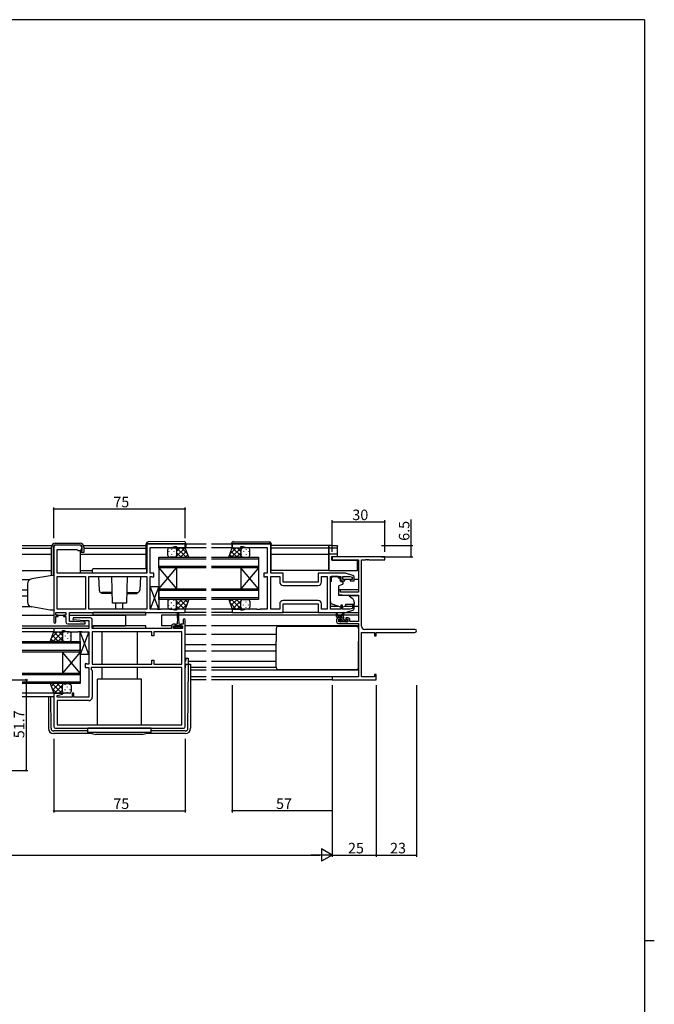
# Model space of a CAD drawing. Extents: x 0 to 1587, y 0 to 1128.
# Drawn here: x 1189 to 1551, y 561 to 1123 of the extents above; entities that cross this region are included whole.
import ezdxf

# ---------------------------------------------------------------- set-up
doc = ezdxf.new("R2010")
doc.units = 0
for name, color, linetype in [('YKK_11', 7, 'CONTINUOUS'), ('YKK_12', 2, 'CONTINUOUS'), ('YKK_13', 4, 'CONTINUOUS'), ('YKK_D', 6, 'CONTINUOUS'), ('YKK_ZWAK', 7, 'CONTINUOUS')]:
    doc.layers.add(name, color=color, linetype=linetype)
doc.styles.get("Standard").update_dxf_attribs({"font": 'ROMANS.SHX', "bigfont": 'EXTFONT.SHX'})

# ---------------------------------------------------------------- blocks, each defined once
blk = doc.blocks.new('A201')
at = {"layer": 'YKK_ZWAK', "color": 254, "linetype": 'Continuous'}
for p, q in [((571, 410), (21, 410)), ((571, 410), (571, 35)), ((571, 222.5), (573, 222.5))]:
    blk.add_line(p, q, dxfattribs=at)

msp = doc.modelspace()

# ---------------------------------------------------------------- linework, layer by layer
at = {"layer": 'YKK_11', "color": 0, "linetype": 'ByBlock', "lineweight": -2}
for p, q in [((1208.87, 822.16), (1208.87, 779.36)), ((1223.87, 823.16), (1209.87, 823.16)), ((1210.8, 807.16), (1210.8, 820.66)), ((1210.8, 820.66), (1222.17, 820.66)), ((1222.17, 820.66), (1222.37, 820.46)), ((1222.37, 820.46), (1222.67, 820.16)), ((1222.67, 820.16), (1223.87, 820.16)), ((1224.87, 821.16), (1224.87, 822.16)), ((1283.87, 823.76), (1261.87, 823.76)), ((1261.87, 823.76), (1261.87, 807.16)), ((1263.87, 807.16), (1263.87, 821.83)), ((1263.87, 821.83), (1276.14, 821.83)), ((1276.14, 821.83), (1277.87, 822.46)), ((1277.87, 822.46), (1278.87, 822.46)), ((1278.87, 822.46), (1278.87, 821.76)), ((1278.87, 821.76), (1283.87, 821.76)), ((1283.87, 821.76), (1283.87, 823.76)), ((1261.87, 807.16), (1210.8, 807.16)), ((1210.8, 786.69), (1210.8, 805.23)), ((1210.8, 805.23), (1226.94, 805.23)), ((1226.94, 805.23), (1226.94, 786.69)), ((1226.94, 805.23), (1226.94, 786.69)), ((1228.87, 805.23), (1261.87, 805.23)), ((1228.87, 786.69), (1228.87, 805.23)), ((1228.87, 805.23), (1261.87, 805.23)), ((1261.87, 805.23), (1261.87, 786.69)), ((1265.87, 807.16), (1263.87, 807.16)), ((1263.87, 786.69), (1263.87, 805.23)), ((1263.87, 805.23), (1264.74, 805.23)), ((1264.74, 805.23), (1264.9, 805.15)), ((1264.9, 805.15), (1265.07, 805.06)), ((1265.07, 805.06), (1265.87, 805.06)), ((1265.87, 805.06), (1265.87, 807.16)), ((1226.94, 786.69), (1210.8, 786.69)), ((1261.87, 786.69), (1228.87, 786.69)), ((1267.91, 786.69), (1263.87, 786.69)), ((1268.09, 786.57), (1267.91, 786.69)), ((1268.64, 786.57), (1268.09, 786.57)), ((1268.83, 786.69), (1268.64, 786.57)), ((1268.91, 786.69), (1268.83, 786.69)), ((1269.09, 786.57), (1268.91, 786.69)), ((1269.64, 786.57), (1269.09, 786.57)), ((1269.83, 786.69), (1269.64, 786.57)), ((1276.14, 786.69), (1269.83, 786.69)), ((1277.87, 786.06), (1276.14, 786.69)), ((1278.87, 786.06), (1277.87, 786.06)), ((1283.87, 786.76), (1278.87, 786.76)), ((1278.87, 786.76), (1278.87, 786.06)), ((1283.87, 784.76), (1283.87, 786.76)), ((1210.07, 783.26), (1210.07, 784.76)), ((1210.07, 784.76), (1215.87, 784.76)), ((1211.47, 783.26), (1210.07, 783.26)), ((1210.07, 779.36), (1210.07, 782.46)), ((1210.07, 782.46), (1211.47, 782.46)), ((1211.47, 782.46), (1211.47, 783.26)), ((1215.87, 783.26), (1214.47, 783.26)), ((1214.47, 783.26), (1214.47, 782.46)), ((1214.47, 782.46), (1215.87, 782.46)), ((1215.87, 784.76), (1215.87, 783.26)), ((1215.87, 782.46), (1215.87, 779.26)), ((1217.8, 784.76), (1283.87, 784.76)), ((1217.8, 779.76), (1217.8, 784.76)), ((1219.89, 781.76), (1219.85, 780.81)), ((1219.85, 780.81), (1226.06, 780.26)), ((1229.87, 781.76), (1219.89, 781.76)), ((1230.87, 775.76), (1230.87, 780.76)), ((1282.67, 780.66), (1282.67, 778.06)), ((1283.87, 719.76), (1283.87, 780.66)), ((1228.94, 775.76), (1208.87, 775.76)), ((1208.87, 775.76), (1208.87, 773.76)), ((1216.87, 778.26), (1226.85, 778.26)), ((1220.68, 779.76), (1217.8, 779.76)), ((1226.89, 779.22), (1220.68, 779.76)), ((1226.06, 780.26), (1228.94, 780.26)), ((1226.85, 778.26), (1226.89, 779.22)), ((1228.94, 780.26), (1228.94, 775.76)), ((1275.97, 775.76), (1230.87, 775.76)), ((1275.97, 777.06), (1275.97, 775.76)), ((1278.27, 778.06), (1276.97, 778.06)), ((1277.17, 775.76), (1277.17, 777.26)), ((1277.17, 777.26), (1278.27, 777.26)), ((1282.37, 775.76), (1277.17, 775.76)), ((1278.27, 777.26), (1278.27, 778.06)), ((1282.67, 778.06), (1281.27, 778.06)), ((1281.27, 778.06), (1281.27, 777.26)), ((1281.27, 777.26), (1282.37, 777.26)), ((1282.37, 777.26), (1282.37, 775.76)), ((1208.87, 773.76), (1213.87, 773.76)), ((1213.87, 773.76), (1213.87, 774.46)), ((1213.87, 774.46), (1214.87, 774.46)), ((1214.87, 774.46), (1216.6, 773.83)), ((1216.6, 773.83), (1222.91, 773.83)), ((1222.91, 773.83), (1223.09, 773.95)), ((1223.09, 773.95), (1223.64, 773.95)), ((1223.64, 773.95), (1223.83, 773.83)), ((1223.83, 773.83), (1223.91, 773.83)), ((1223.91, 773.83), (1224.09, 773.95)), ((1224.09, 773.95), (1224.64, 773.95)), ((1224.64, 773.95), (1224.83, 773.83)), ((1224.83, 773.83), (1228.87, 773.83)), ((1228.87, 773.83), (1228.87, 755.29)), ((1264.87, 773.83), (1230.87, 773.83)), ((1230.87, 773.83), (1230.87, 755.29)), ((1264.87, 773.83), (1230.87, 773.83)), ((1264.87, 771.56), (1264.87, 773.83)), ((1265.87, 771.56), (1264.87, 771.56)), ((1281.94, 773.83), (1265.87, 773.83)), ((1265.87, 773.83), (1265.87, 771.56)), ((1281.94, 755.29), (1281.94, 773.83)), ((1227.67, 755.46), (1226.87, 755.46)), ((1226.87, 755.46), (1226.87, 753.36)), ((1226.87, 753.36), (1228.87, 753.36)), ((1227.83, 755.38), (1227.67, 755.46)), ((1228, 755.29), (1227.83, 755.38)), ((1228.87, 755.29), (1228, 755.29)), ((1228.87, 753.36), (1228.87, 736.49)), ((1281.94, 753.36), (1230.27, 753.36)), ((1230.27, 753.36), (1230.27, 752.36)), ((1230.27, 752.36), (1230.87, 751.76)), ((1230.87, 755.29), (1264.87, 755.29)), ((1264.87, 755.29), (1264.87, 757.56)), ((1264.87, 757.56), (1265.87, 757.56)), ((1265.87, 757.56), (1265.87, 755.29)), ((1265.87, 755.29), (1281.94, 755.29)), ((1281.94, 720.69), (1281.94, 753.36)), ((1230.87, 751.76), (1230.87, 736.56)), ((1213.83, 738.76), (1208.87, 738.76)), ((1208.87, 738.76), (1208.87, 719.76)), ((1210.8, 737.41), (1213.9, 738.24)), ((1210.8, 736.49), (1210.8, 737.41)), ((1219.37, 736.49), (1210.8, 736.49)), ((1213.9, 738.24), (1213.83, 738.76)), ((1220.37, 738.76), (1219.37, 738.76)), ((1219.37, 738.76), (1219.37, 736.49)), ((1220.37, 736.49), (1220.37, 738.76)), ((1228.87, 736.49), (1220.37, 736.49)), ((1228.87, 734.56), (1210.8, 734.56)), ((1210.8, 734.56), (1210.8, 720.69)), ((1209.87, 718.76), (1282.87, 718.76)), ((1210.8, 720.69), (1281.94, 720.69)), ((1210.8, 720.69), (1281.94, 720.69))]:
    msp.add_line(p, q, dxfattribs=at)
at = {"layer": 'YKK_11', "color": 0, "linetype": 'ByBlock', "lineweight": -2, "ltscale": 0.5}
for p, q in [((1332.62, 823.76), (1310.62, 823.76)), ((1310.62, 823.76), (1310.62, 821.76)), ((1310.62, 821.76), (1315.62, 821.76)), ((1315.62, 821.76), (1315.62, 822.46)), ((1315.62, 822.46), (1316.62, 822.46)), ((1316.62, 822.46), (1318.35, 821.83)), ((1318.35, 821.83), (1330.62, 821.83)), ((1330.62, 821.83), (1330.62, 807.16)), ((1332.62, 807.16), (1332.62, 823.76)), ((1397.62, 816.46), (1367.62, 816.46)), ((1367.62, 816.46), (1367.62, 814.83)), ((1367.62, 814.83), (1382.62, 814.83)), ((1382.62, 814.83), (1382.62, 796.36)), ((1384.25, 777.09), (1384.25, 814.83)), ((1384.25, 814.83), (1386.66, 814.83)), ((1386.66, 814.83), (1386.84, 814.95)), ((1386.84, 814.95), (1387.39, 814.95)), ((1387.39, 814.95), (1387.58, 814.83)), ((1387.58, 814.83), (1387.66, 814.83)), ((1387.66, 814.83), (1387.84, 814.95)), ((1387.84, 814.95), (1388.39, 814.95)), ((1388.39, 814.95), (1388.58, 814.83)), ((1388.58, 814.83), (1397.62, 814.83)), ((1397.62, 814.83), (1397.62, 816.46)), ((1330.62, 807.16), (1328.62, 807.16)), ((1328.62, 807.16), (1328.62, 805.06)), ((1328.62, 805.06), (1329.42, 805.06)), ((1329.42, 805.06), (1329.58, 805.15)), ((1329.58, 805.15), (1329.75, 805.23)), ((1329.75, 805.23), (1330.62, 805.23)), ((1330.62, 805.23), (1330.62, 786.69)), ((1339.62, 807.16), (1332.62, 807.16)), ((1332.62, 786.69), (1332.62, 805.23)), ((1332.62, 805.23), (1337.69, 805.23)), ((1337.69, 805.23), (1337.69, 802.23)), ((1339.62, 802.16), (1339.62, 807.16)), ((1375.12, 807.16), (1359.62, 807.16)), ((1359.62, 807.16), (1359.62, 802.16)), ((1361.55, 802.23), (1361.55, 805.23)), ((1361.55, 805.23), (1364.69, 805.23)), ((1364.69, 805.23), (1364.69, 786.69)), ((1366.62, 786.69), (1366.62, 805.23)), ((1366.62, 805.23), (1372.52, 805.23)), ((1372.52, 805.23), (1372.52, 802.86)), ((1372.52, 802.86), (1374.82, 802.86)), ((1373.72, 803.66), (1373.72, 805.23)), ((1373.72, 805.23), (1377.72, 805.23)), ((1374.82, 803.66), (1373.72, 803.66)), ((1374.82, 802.86), (1374.82, 803.66)), ((1379.41, 805.88), (1375.12, 807.16)), ((1377.72, 805.23), (1378.92, 804.87)), ((1378.92, 803.66), (1377.82, 803.66)), ((1377.82, 803.66), (1377.82, 802.86)), ((1377.82, 802.86), (1380.12, 802.86)), ((1378.92, 804.87), (1378.92, 803.66)), ((1380.12, 802.86), (1380.12, 804.92)), ((1359.62, 802.16), (1339.62, 802.16)), ((1339.69, 800.23), (1359.55, 800.23)), ((1339.69, 800.23), (1359.55, 800.23)), ((1372.32, 797.66), (1371.12, 797.66)), ((1371.12, 797.66), (1371.12, 795.06)), ((1372.32, 796.36), (1372.32, 797.66)), ((1359.55, 791.69), (1339.69, 791.69)), ((1371.12, 795.06), (1375.62, 794.66)), ((1382.62, 796.36), (1372.32, 796.36)), ((1375.62, 794.66), (1382.62, 794.66)), ((1382.62, 794.66), (1382.62, 779.66)), ((1315.62, 786.76), (1310.62, 786.76)), ((1310.62, 786.76), (1310.62, 784.76)), ((1315.62, 786.06), (1315.62, 786.76)), ((1316.62, 786.06), (1315.62, 786.06)), ((1318.35, 786.69), (1316.62, 786.06)), ((1324.66, 786.69), (1318.35, 786.69)), ((1324.84, 786.57), (1324.66, 786.69)), ((1325.39, 786.57), (1324.84, 786.57)), ((1325.58, 786.69), (1325.39, 786.57)), ((1325.66, 786.69), (1325.58, 786.69)), ((1325.84, 786.57), (1325.66, 786.69)), ((1326.39, 786.57), (1325.84, 786.57)), ((1326.58, 786.69), (1326.39, 786.57)), ((1330.62, 786.69), (1326.58, 786.69)), ((1337.69, 786.69), (1332.62, 786.69)), ((1337.69, 789.69), (1337.69, 786.69)), ((1339.62, 784.76), (1339.62, 789.76)), ((1339.62, 789.76), (1359.62, 789.76)), ((1359.62, 789.76), (1359.62, 784.76)), ((1361.55, 786.69), (1361.55, 789.69)), ((1364.69, 786.69), (1361.55, 786.69)), ((1372.52, 786.69), (1366.62, 786.69)), ((1373.52, 789.06), (1372.52, 789.06)), ((1372.52, 789.06), (1372.52, 786.69)), ((1373.52, 786.69), (1373.52, 789.06)), ((1377.72, 786.69), (1373.52, 786.69)), ((1375.12, 784.76), (1379.41, 786.05)), ((1379.12, 787.11), (1377.72, 786.69)), ((1380.12, 789.06), (1379.12, 789.06)), ((1379.12, 789.06), (1379.12, 787.11)), ((1380.12, 787.01), (1380.12, 789.06)), ((1310.62, 784.76), (1339.62, 784.76)), ((1359.62, 784.76), (1375.12, 784.76)), ((1370.12, 780.76), (1370.12, 779.46)), ((1372.42, 781.76), (1371.12, 781.76)), ((1371.32, 779.46), (1371.32, 780.96)), ((1371.32, 780.96), (1372.42, 780.96)), ((1372.42, 780.96), (1372.42, 781.76)), ((1376.72, 781.76), (1375.42, 781.76)), ((1375.42, 781.76), (1375.42, 780.96)), ((1375.42, 780.96), (1376.52, 780.96)), ((1376.52, 780.96), (1376.52, 779.46)), ((1377.72, 779.66), (1377.72, 780.76)), ((1371.12, 778.46), (1382.62, 778.46)), ((1376.52, 779.46), (1371.32, 779.46)), ((1382.62, 779.66), (1377.72, 779.66)), ((1382.62, 778.46), (1382.62, 748.09)), ((1414.8, 775.09), (1386.25, 775.09)), ((1384.25, 748.09), (1384.25, 773.46)), ((1384.25, 773.46), (1391.72, 773.46)), ((1391.72, 773.46), (1391.72, 771.46)), ((1391.72, 771.46), (1392.62, 771.46)), ((1392.62, 771.46), (1392.62, 773.46)), ((1392.62, 773.46), (1414.8, 773.46)), ((1382.62, 748.09), (1367.62, 748.09)), ((1367.62, 748.09), (1367.62, 746.46)), ((1391.72, 748.09), (1384.25, 748.09)), ((1392.62, 749.46), (1391.72, 749.46)), ((1391.72, 749.46), (1391.72, 748.09)), ((1392.62, 746.46), (1392.62, 749.46)), ((1367.62, 746.46), (1392.62, 746.46))]:
    msp.add_line(p, q, dxfattribs=at)
at = {"layer": 'YKK_11', "color": 0, "linetype": 'ByBlock', "lineweight": -2}
for centre, radius, start, end in [((1209.87, 822.16), 1, 90, 180), ((1223.87, 822.16), 1, 0, 90), ((1223.87, 821.16), 1, 270, 360), ((1229.87, 780.76), 1, 0, 90), ((1283.27, 780.66), 0.6, 360, 180), ((1209.47, 779.36), 0.6, 180, 0), ((1216.87, 779.26), 1, 180, 270), ((1276.97, 777.06), 1, 90, 180), ((1228.87, 736.56), 2, 270, 360), ((1209.87, 719.76), 1, 180, 270), ((1282.87, 719.76), 1, 270, 360)]:
    msp.add_arc(centre, radius, start, end, dxfattribs=at)
at = {"layer": 'YKK_11', "color": 0, "linetype": 'ByBlock', "lineweight": -2, "ltscale": 0.5}
for centre, radius, start, end in [((1379.12, 804.92), 1, 360, 73.3007), ((1339.69, 802.23), 2, 180, 270), ((1359.55, 802.23), 2, 270, 360), ((1339.69, 789.69), 2, 90, 180), ((1359.55, 789.69), 2, 0, 90), ((1379.12, 787.01), 1, 286.6993, 0), ((1371.12, 780.76), 1, 90, 180), ((1376.72, 780.76), 1, 0, 90), ((1371.12, 779.46), 1, 180, 270), ((1386.25, 777.09), 2, 180, 270), ((1414.8, 774.28), 0.815, 270, 90)]:
    msp.add_arc(centre, radius, start, end, dxfattribs=at)
at = {"layer": 'YKK_12'}
for p, q in [((1190.99, 822.96), (1207.79, 822.96)), ((1190.99, 821.56), (1207.59, 821.56)), ((1225.9, 822.96), (1261.67, 822.96)), ((1226.09, 821.56), (1261.67, 821.56)), ((1295.74, 821.76), (1283.37, 821.76)), ((1295.74, 823.76), (1284.17, 823.76)), ((1310.32, 823.76), (1298.74, 823.76)), ((1311.12, 821.76), (1298.74, 821.76)), ((1365.62, 822.96), (1332.82, 822.96)), ((1365.62, 821.56), (1332.82, 821.56)), ((1365.62, 822.96), (1365.62, 808.66)), ((1190.99, 818.06), (1207.59, 818.06)), ((1223.89, 818.06), (1261.67, 818.06)), ((1268.87, 816.26), (1295.74, 816.26)), ((1268.87, 810.26), (1268.87, 816.26)), ((1295.74, 815.26), (1268.87, 815.26)), ((1298.74, 816.26), (1325.62, 816.26)), ((1325.62, 815.26), (1298.74, 815.26)), ((1325.62, 816.26), (1325.62, 810.26)), ((1332.82, 818.06), (1365.62, 818.06)), ((1190.99, 808.66), (1207.59, 808.66)), ((1223.89, 808.66), (1230.87, 808.66)), ((1268.87, 811.26), (1295.74, 811.26)), ((1295.74, 810.26), (1268.87, 810.26)), ((1268.87, 810.26), (1268.87, 798.26)), ((1268.87, 810.26), (1278.87, 798.26)), ((1268.87, 798.26), (1278.87, 810.26)), ((1278.87, 810.26), (1278.87, 798.26)), ((1298.74, 811.26), (1325.62, 811.26)), ((1325.62, 810.26), (1298.74, 810.26)), ((1315.62, 810.26), (1315.62, 798.26)), ((1325.62, 810.26), (1315.62, 798.26)), ((1325.62, 798.26), (1315.62, 810.26)), ((1325.62, 810.26), (1325.62, 798.26)), ((1365.62, 808.66), (1332.81, 808.66)), ((1190.99, 803.66), (1195.52, 803.66)), ((1378.12, 803.66), (1374.52, 803.66)), ((1382.62, 803.66), (1380.12, 803.66)), ((1190.99, 797.71), (1193.87, 797.71)), ((1268.87, 798.26), (1295.74, 798.26)), ((1268.87, 792.26), (1268.87, 798.26)), ((1295.74, 797.26), (1268.87, 797.26)), ((1298.74, 798.26), (1325.62, 798.26)), ((1325.62, 797.26), (1298.74, 797.26)), ((1325.62, 798.26), (1325.62, 792.26)), ((1382.62, 797.71), (1371.12, 797.71)), ((1190.99, 794.22), (1193.87, 794.22)), ((1268.87, 793.26), (1295.74, 793.26)), ((1295.74, 792.26), (1268.87, 792.26)), ((1298.74, 793.26), (1325.62, 793.26)), ((1325.62, 792.26), (1298.74, 792.26)), ((1382.62, 794.22), (1377.55, 794.22)), ((1190.99, 788.26), (1195.52, 788.26)), ((1295.74, 786.76), (1283.87, 786.76)), ((1311.12, 786.76), (1298.74, 786.76)), ((1371.3, 788.26), (1366.62, 788.26)), ((1379.12, 788.26), (1374.47, 788.26)), ((1382.62, 788.26), (1380.12, 788.26)), ((1190.99, 783.26), (1208.87, 783.26)), ((1210.37, 783.26), (1215.57, 783.26)), ((1217.8, 783.26), (1249.87, 783.26)), ((1249.87, 783.26), (1249.87, 777.26)), ((1279.52, 783.26), (1270.37, 783.26)), ((1270.37, 783.26), (1270.37, 777.26)), ((1295.74, 783.26), (1280.02, 783.26)), ((1295.74, 784.76), (1283.57, 784.76)), ((1310.92, 784.76), (1298.74, 784.76)), ((1370.12, 783.26), (1298.74, 783.26)), ((1372.41, 783.26), (1370.56, 783.26)), ((1382.62, 783.26), (1373.01, 783.26)), ((1190.99, 777.26), (1228.94, 777.26)), ((1209.17, 775.76), (1190.99, 775.76)), ((1230.87, 777.26), (1249.87, 777.26)), ((1275.99, 777.26), (1270.37, 777.26)), ((1295.74, 777.26), (1283.87, 777.26)), ((1382.62, 777.26), (1298.74, 777.26)), ((1209.37, 773.76), (1190.99, 773.76)), ((1295.74, 772.26), (1283.87, 772.26)), ((1335.62, 772.26), (1298.74, 772.26)), ((1190.99, 768.26), (1223.87, 768.26)), ((1223.87, 767.26), (1190.99, 767.26)), ((1223.87, 768.26), (1223.87, 762.26)), ((1295.74, 766.31), (1283.87, 766.31)), ((1335.62, 766.31), (1298.74, 766.31)), ((1190.99, 763.26), (1223.87, 763.26)), ((1223.87, 762.26), (1190.99, 762.26)), ((1213.87, 762.26), (1213.87, 750.26)), ((1223.87, 762.26), (1213.87, 750.26)), ((1223.87, 750.26), (1213.87, 762.26)), ((1223.87, 762.26), (1223.87, 750.26)), ((1295.74, 762.82), (1283.87, 762.82)), ((1335.62, 762.82), (1298.74, 762.82)), ((1295.74, 756.86), (1285.57, 756.86)), ((1335.62, 756.86), (1298.74, 756.86)), ((1190.99, 750.26), (1223.87, 750.26)), ((1223.87, 749.26), (1190.99, 749.26)), ((1223.87, 750.26), (1223.87, 744.26)), ((1295.74, 751.86), (1286.87, 751.86)), ((1295.74, 748.09), (1286.87, 748.09)), ((1382.62, 751.86), (1298.74, 751.86)), ((1382.32, 748.09), (1298.74, 748.09)), ((1190.99, 745.26), (1223.87, 745.26)), ((1223.87, 744.26), (1190.99, 744.26)), ((1295.74, 746.46), (1286.87, 746.46)), ((1367.92, 746.46), (1298.74, 746.46)), ((1209.37, 738.76), (1190.99, 738.76)), ((1208.87, 736.76), (1190.99, 736.76))]:
    msp.add_line(p, q, dxfattribs=at)
at = {"layer": 'YKK_13'}
for p, q in [((1207.59, 805.82), (1207.59, 822.06)), ((1208.64, 822.07), (1208.5, 805.85)), ((1209.79, 824.26), (1223.89, 824.26)), ((1223.89, 823.26), (1209.84, 823.26)), ((1223.89, 819.96), (1223.89, 807.16)), ((1223.89, 819.96), (1225.09, 819.96)), ((1225.09, 819.96), (1225.09, 822.06)), ((1226.09, 822.06), (1226.09, 818.96)), ((1261.67, 824.07), (1261.67, 824.06)), ((1261.67, 824.06), (1262.16, 824.06)), ((1261.67, 824.06), (1261.67, 823.76)), ((1261.67, 809.56), (1261.67, 823.76)), ((1262.16, 824.06), (1283.66, 824.06)), ((1283.16, 825.25), (1262.66, 825.07)), ((1273.87, 817.26), (1273.87, 820.76)), ((1274.87, 821.76), (1277.87, 821.76)), ((1275.95, 820.94), (1275.95, 820.74)), ((1283.87, 821.76), (1277.87, 821.76)), ((1278.1, 821.74), (1278.13, 821.76)), ((1278.29, 816.26), (1283.79, 821.76)), ((1278.78, 820.94), (1278.78, 820.74)), ((1278.84, 821.76), (1284.34, 816.26)), ((1278.87, 819.67), (1280.96, 821.76)), ((1278.87, 820.76), (1278.87, 817.26)), ((1278.87, 820.76), (1278.87, 817.26)), ((1281.12, 816.26), (1284.6, 819.75)), ((1281.66, 821.76), (1285.13, 818.3)), ((1283.66, 824.06), (1284.17, 824.06)), ((1285.87, 816.26), (1283.87, 821.76)), ((1284.17, 824.06), (1284.17, 824.25)), ((1284.17, 823.76), (1284.17, 824.06)), ((1284.17, 823.76), (1284.17, 821.76)), ((1308.62, 816.26), (1310.62, 821.76)), ((1312.82, 821.76), (1309.36, 818.3)), ((1313.37, 816.26), (1309.89, 819.75)), ((1315.65, 821.76), (1310.15, 816.26)), ((1310.32, 824.06), (1310.32, 824.25)), ((1310.82, 824.06), (1310.32, 824.06)), ((1310.32, 823.76), (1310.32, 824.06)), ((1310.32, 823.76), (1310.32, 821.76)), ((1310.62, 821.76), (1316.62, 821.76)), ((1316.2, 816.26), (1310.7, 821.76)), ((1332.32, 824.06), (1310.82, 824.06)), ((1311.33, 825.25), (1331.83, 825.07)), ((1315.62, 819.67), (1313.53, 821.76)), ((1315.62, 820.76), (1315.62, 817.26)), ((1315.62, 820.76), (1315.62, 817.26)), ((1315.71, 820.94), (1315.71, 820.74)), ((1316.38, 821.74), (1316.35, 821.76)), ((1319.62, 821.76), (1316.62, 821.76)), ((1318.54, 820.94), (1318.54, 820.74)), ((1320.62, 817.26), (1320.62, 820.76)), ((1332.82, 824.06), (1332.32, 824.06)), ((1332.82, 824.07), (1332.82, 824.06)), ((1332.82, 824.06), (1332.82, 823.76)), ((1332.82, 808.76), (1332.82, 823.76)), ((1225.59, 818.96), (1223.89, 818.96)), ((1226.09, 818.96), (1225.59, 818.96)), ((1274.53, 819.53), (1274.53, 819.33)), ((1274.53, 816.5), (1274.53, 816.32)), ((1277.87, 816.26), (1274.87, 816.26)), ((1275.95, 817.91), (1275.95, 817.71)), ((1277.36, 819.53), (1277.36, 819.33)), ((1277.36, 816.5), (1277.36, 816.3)), ((1277.87, 816.26), (1285.87, 816.26)), ((1278.47, 816.47), (1278.68, 816.26)), ((1278.78, 817.91), (1278.78, 817.71)), ((1278.87, 818.9), (1281.51, 816.26)), ((1283.95, 816.26), (1285.36, 817.67)), ((1316.62, 816.26), (1308.62, 816.26)), ((1310.54, 816.26), (1309.13, 817.67)), ((1315.62, 818.9), (1312.98, 816.26)), ((1315.71, 817.91), (1315.71, 817.71)), ((1316.01, 816.47), (1315.81, 816.26)), ((1316.62, 816.26), (1319.62, 816.26)), ((1317.12, 819.53), (1317.12, 819.33)), ((1317.12, 816.5), (1317.12, 816.3)), ((1318.54, 817.91), (1318.54, 817.71)), ((1319.95, 819.53), (1319.95, 819.33)), ((1319.95, 816.5), (1319.95, 816.32)), ((1230.87, 809.16), (1230.87, 807.16)), ((1261.37, 809.66), (1231.37, 809.66)), ((1261.87, 807.16), (1261.87, 809.16)), ((1206.87, 805.79), (1196.35, 803.94)), ((1208.87, 805.86), (1206.87, 805.79)), ((1208.87, 805.86), (1208.87, 786.06)), ((1261.87, 807.16), (1230.87, 807.16)), ((1234.37, 805.23), (1234.79, 797.58)), ((1242.43, 790.16), (1241.95, 805.23)), ((1250.79, 805.23), (1250.31, 790.16)), ((1258.36, 805.23), (1257.95, 797.58)), ((1371.02, 805.23), (1367.22, 805.23)), ((1367.22, 805.23), (1367.22, 804.56)), ((1367.22, 803.56), (1367.22, 804.56)), ((1367.22, 802.56), (1367.22, 803.56)), ((1371.02, 805.23), (1371.02, 804.56)), ((1371.02, 804.56), (1372.19, 804.56)), ((1372.19, 803.56), (1372.19, 804.56)), ((1372.19, 803.56), (1372.19, 802.86)), ((1193.87, 800.98), (1193.87, 790.81)), ((1263.87, 786.69), (1263.87, 799.69)), ((1263.87, 799.69), (1268.87, 799.69)), ((1268.87, 786.69), (1263.87, 799.69)), ((1268.87, 799.69), (1263.87, 786.69)), ((1268.87, 799.69), (1268.87, 786.69)), ((1367.22, 802.56), (1366.62, 802.56)), ((1366.62, 791.01), (1366.62, 802.56)), ((1371.12, 799.57), (1371.12, 794.96)), ((1373.39, 800.74), (1371.39, 800.02)), ((1372.49, 802.56), (1373.42, 802.56)), ((1373.72, 802.26), (1373.72, 801.21)), ((1242.24, 796.16), (1236.29, 796.16)), ((1236.37, 795.66), (1236.37, 796.16)), ((1242.25, 795.66), (1236.37, 795.66)), ((1250.48, 795.66), (1256.37, 795.66)), ((1250.5, 796.16), (1256.45, 796.16)), ((1256.37, 795.66), (1256.37, 796.16)), ((1274.53, 791.63), (1274.53, 791.83)), ((1277.87, 792.26), (1274.87, 792.26)), ((1277.36, 791.63), (1277.36, 791.83)), ((1277.87, 792.26), (1285.87, 792.26)), ((1277.89, 792.26), (1277.89, 792.26)), ((1278.67, 791.86), (1279.08, 792.26)), ((1278.87, 789.22), (1281.91, 792.26)), ((1279.24, 786.76), (1284.74, 792.26)), ((1280.72, 792.26), (1284.49, 788.49)), ((1283.55, 792.26), (1285.25, 790.56)), ((1285.87, 792.26), (1283.87, 786.76)), ((1316.62, 792.26), (1308.62, 792.26)), ((1308.62, 792.26), (1310.62, 786.76)), ((1310.54, 792.26), (1309.13, 790.85)), ((1313.37, 792.26), (1309.89, 788.78)), ((1315.65, 786.76), (1310.15, 792.26)), ((1316.2, 792.26), (1310.7, 786.76)), ((1315.62, 789.62), (1312.98, 792.26)), ((1316.01, 792.06), (1315.81, 792.26)), ((1316.62, 792.26), (1319.62, 792.26)), ((1317.12, 792.03), (1317.12, 792.23)), ((1319.95, 792.03), (1319.95, 792.21)), ((1371.34, 794.66), (1376.72, 794.61)), ((1377.36, 794.38), (1379.05, 792.96)), ((1206.87, 786.13), (1196.35, 787.99)), ((1208.87, 786.06), (1206.87, 786.13)), ((1250.31, 790.16), (1242.43, 790.16)), ((1244.37, 786.69), (1244.37, 790.16)), ((1248.37, 786.69), (1248.37, 790.16)), ((1268.87, 786.69), (1263.87, 786.69)), ((1273.87, 791.26), (1273.87, 787.76)), ((1274.53, 788.6), (1274.53, 788.8)), ((1274.87, 786.76), (1277.87, 786.76)), ((1275.95, 790.21), (1275.95, 790.41)), ((1275.95, 787.18), (1275.95, 787.38)), ((1277.36, 788.6), (1277.36, 788.8)), ((1283.87, 786.76), (1277.87, 786.76)), ((1278.78, 790.21), (1278.78, 790.41)), ((1278.78, 787.35), (1278.78, 787.38)), ((1278.87, 791.28), (1283.39, 786.76)), ((1278.87, 787.76), (1278.87, 791.26)), ((1278.87, 787.76), (1278.87, 791.26)), ((1278.87, 788.45), (1280.56, 786.76)), ((1282.06, 786.76), (1284.9, 789.6)), ((1312.82, 786.76), (1309.36, 790.23)), ((1310.62, 786.76), (1316.62, 786.76)), ((1315.62, 788.85), (1313.53, 786.76)), ((1315.62, 787.76), (1315.62, 791.26)), ((1315.62, 787.76), (1315.62, 791.26)), ((1315.71, 790.61), (1315.71, 790.81)), ((1315.71, 787.58), (1315.71, 787.78)), ((1316.38, 786.79), (1316.35, 786.76)), ((1319.62, 786.76), (1316.62, 786.76)), ((1317.12, 789), (1317.12, 789.2)), ((1318.54, 790.61), (1318.54, 790.81)), ((1318.54, 787.58), (1318.54, 787.78)), ((1319.95, 789), (1319.95, 789.2)), ((1320.62, 791.26), (1320.62, 787.76)), ((1372.25, 787.92), (1367.61, 789.6)), ((1373.52, 787.82), (1375.12, 788.57)), ((1380.12, 789.36), (1375.12, 789.36)), ((1375.12, 789.36), (1375.12, 789.06)), ((1375.12, 789.06), (1375.12, 788.57)), ((1380.12, 790.66), (1380.12, 789.36)), ((1261.37, 784.76), (1231.37, 784.76)), ((1231.37, 783.26), (1231.37, 784.76)), ((1261.37, 783.26), (1231.37, 783.26)), ((1261.37, 783.26), (1261.37, 784.76)), ((1279.52, 781.56), (1279.27, 778.06)), ((1279.52, 781.56), (1279.52, 784.51)), ((1280.02, 784.51), (1280.02, 781.56)), ((1280.02, 781.56), (1280.27, 778.06)), ((1360.12, 784.76), (1339.12, 784.76)), ((1370.12, 782.26), (1370.12, 784.26)), ((1373.32, 782.96), (1370.12, 782.96)), ((1370.66, 781.96), (1370.12, 782.5)), ((1370.42, 784.09), (1370.62, 782.96)), ((1372.42, 781.96), (1370.42, 781.96)), ((1372, 781.96), (1371, 782.96)), ((1371.92, 780.56), (1372.26, 780.56)), ((1372.02, 782.96), (1374.24, 784.65)), ((1373.13, 779.49), (1372.06, 780.56)), ((1374.32, 781), (1372.35, 782.96)), ((1372.62, 782.96), (1374.44, 784.36)), ((1372.72, 781.02), (1372.72, 781.66)), ((1374.3, 779.66), (1372.72, 781.25)), ((1374.16, 782.5), (1373.85, 782.81)), ((1374.32, 780.86), (1374.32, 781.96)), ((1374.62, 780.56), (1376.02, 780.56)), ((1375.85, 779.46), (1374.75, 780.56)), ((1375.04, 784.76), (1382.62, 784.76)), ((1376.3, 780.36), (1376.11, 780.55)), ((1261.37, 777.26), (1231.37, 777.26)), ((1231.37, 775.76), (1231.37, 777.26)), ((1261.37, 775.76), (1231.37, 775.76)), ((1261.37, 775.76), (1261.37, 777.26)), ((1277.47, 775.76), (1277.47, 776.86)), ((1277.47, 776.86), (1278.52, 776.86)), ((1282.07, 775.76), (1277.47, 775.76)), ((1277.49, 776.86), (1278.59, 775.76)), ((1278.52, 777.66), (1278.52, 776.86)), ((1278.52, 777.36), (1281.02, 777.36)), ((1278.52, 776.96), (1279.71, 775.76)), ((1279.27, 778.06), (1278.92, 778.06)), ((1279.24, 777.36), (1279.77, 776.83)), ((1279.77, 776.83), (1280.84, 775.76)), ((1280.62, 778.06), (1280.27, 778.06)), ((1280.36, 777.36), (1281.96, 775.76)), ((1281.02, 776.86), (1281.02, 777.66)), ((1281.02, 776.86), (1282.07, 776.86)), ((1281.98, 776.86), (1282.07, 776.78)), ((1282.07, 776.86), (1282.07, 775.76)), ((1335.62, 775.76), (1335.62, 768.46)), ((1345.12, 776.76), (1336.62, 776.76)), ((1374.12, 776.76), (1345.12, 776.76)), ((1372.21, 779.55), (1371.71, 780.05)), ((1373.02, 779.46), (1372.42, 779.46)), ((1375.32, 779.66), (1373.22, 779.66)), ((1381.62, 776.76), (1373.62, 776.76)), ((1376.02, 779.46), (1375.52, 779.46)), ((1376.32, 780.26), (1376.32, 779.76)), ((1382.62, 775.76), (1382.62, 768.46)), ((1206.87, 768.26), (1208.87, 773.76)), ((1208.79, 768.26), (1207.38, 769.67)), ((1211.07, 773.76), (1207.61, 770.3)), ((1211.62, 768.26), (1208.14, 771.75)), ((1213.9, 773.76), (1208.4, 768.26)), ((1208.87, 773.76), (1214.87, 773.76)), ((1214.45, 768.26), (1208.95, 773.76)), ((1213.87, 770.9), (1211.23, 768.26)), ((1213.87, 771.67), (1211.78, 773.76)), ((1213.87, 772.76), (1213.87, 769.26)), ((1213.87, 772.76), (1213.87, 769.26)), ((1213.96, 772.94), (1213.96, 772.74)), ((1213.96, 769.91), (1213.96, 769.71)), ((1214.63, 773.74), (1214.61, 773.76)), ((1217.87, 773.76), (1214.87, 773.76)), ((1215.37, 771.53), (1215.37, 771.33)), ((1216.79, 772.94), (1216.79, 772.74)), ((1216.79, 769.91), (1216.79, 769.71)), ((1218.2, 771.53), (1218.2, 771.33)), ((1218.87, 769.26), (1218.87, 772.76)), ((1223.87, 760.83), (1223.87, 773.83)), ((1223.87, 773.83), (1228.87, 773.83)), ((1228.87, 760.83), (1223.87, 773.83)), ((1228.87, 773.83), (1223.87, 760.83)), ((1228.87, 773.83), (1228.87, 760.83)), ((1236.37, 773.83), (1236.37, 755.29)), ((1256.37, 773.83), (1256.37, 755.29)), ((1214.87, 768.26), (1206.87, 768.26)), ((1214.26, 768.47), (1214.06, 768.26)), ((1214.87, 768.26), (1217.87, 768.26)), ((1215.37, 768.5), (1215.37, 768.3)), ((1218.2, 768.5), (1218.2, 768.32)), ((1335.62, 753.36), (1335.62, 768.46)), ((1382.62, 753.36), (1382.62, 768.46)), ((1228.87, 760.83), (1223.87, 760.83)), ((1284.16, 758.68), (1284.07, 756.96)), ((1284.16, 758.68), (1285.57, 758.68)), ((1285.57, 758.68), (1285.57, 758.67)), ((1285.57, 758.67), (1285.57, 755.26)), ((1236.37, 753.36), (1236.37, 746.76)), ((1256.37, 753.36), (1256.37, 746.76)), ((1283.87, 756.96), (1284.07, 756.96)), ((1284.07, 753.27), (1283.87, 753.27)), ((1284.07, 753.27), (1284.17, 755.27)), ((1284.17, 755.27), (1285.67, 755.26)), ((1285.38, 718.75), (1285.66, 754.27)), ((1285.66, 754.27), (1285.67, 755.27)), ((1285.67, 755.27), (1286.87, 755.27)), ((1286.87, 755.27), (1286.87, 754.98)), ((1286.87, 754.98), (1286.87, 718.77)), ((1295.74, 753.36), (1286.87, 753.36)), ((1335.62, 753.36), (1298.74, 753.36)), ((1336.62, 752.36), (1381.62, 752.36)), ((1233.87, 720.69), (1233.87, 746.76)), ((1258.87, 746.76), (1233.87, 746.76)), ((1258.87, 720.69), (1258.87, 746.76)), ((1214.87, 744.26), (1206.87, 744.26)), ((1206.87, 744.26), (1208.87, 738.76)), ((1209.19, 744.26), (1207.49, 742.56)), ((1210.67, 738.76), (1207.84, 741.6)), ((1213.5, 738.76), (1208, 744.26)), ((1212.02, 744.26), (1208.24, 740.49)), ((1213.87, 743.28), (1209.35, 738.76)), ((1213.87, 741.22), (1210.83, 744.26)), ((1214.06, 743.86), (1213.66, 744.26)), ((1213.87, 739.76), (1213.87, 743.26)), ((1213.87, 739.76), (1213.87, 743.26)), ((1213.96, 742.21), (1213.96, 742.41)), ((1214.85, 744.26), (1214.85, 744.26)), ((1214.87, 744.26), (1217.87, 744.26)), ((1215.37, 743.63), (1215.37, 743.83)), ((1216.79, 742.21), (1216.79, 742.41)), ((1218.2, 743.63), (1218.2, 743.83)), ((1218.87, 743.26), (1218.87, 739.76)), ((1205.87, 736.76), (1205.87, 718.77)), ((1207.36, 718.76), (1207.21, 736.76)), ((1208.87, 738.76), (1214.87, 738.76)), ((1213.87, 740.45), (1212.18, 738.76)), ((1213.96, 739.35), (1213.96, 739.38)), ((1217.87, 738.76), (1214.87, 738.76)), ((1215.37, 740.6), (1215.37, 740.8)), ((1216.79, 739.18), (1216.79, 739.38)), ((1218.2, 740.6), (1218.2, 740.8)), ((1264.37, 718.76), (1228.37, 718.76)), ((1228.37, 716.46), (1228.37, 718.76)), ((1264.37, 716.46), (1264.37, 718.76)), ((1228.37, 717.27), (1208.86, 717.27)), ((1230.98, 715.77), (1208.87, 715.77)), ((1228.37, 716.46), (1232.87, 715.26)), ((1264.37, 716.46), (1228.37, 716.46)), ((1259.87, 715.26), (1232.87, 715.26)), ((1264.37, 716.46), (1259.87, 715.26)), ((1283.87, 715.77), (1261.75, 715.77)), ((1283.88, 717.27), (1264.37, 717.27))]:
    msp.add_line(p, q, dxfattribs=at)
at = {"layer": 'YKK_13', "linetype": 'Continuous'}
for p, q in [((1367.67, 823.06), (1365.62, 823.09)), ((1365.62, 823.09), (1365.62, 822.79)), ((1365.62, 821.99), (1365.62, 822.79)), ((1365.62, 821.99), (1365.62, 821.69)), ((1365.62, 821.69), (1367.67, 821.73)), ((1365.62, 821.57), (1365.62, 821.69)), ((1370.32, 821.65), (1365.62, 821.57)), ((1365.62, 821.57), (1365.62, 821.27)), ((1365.62, 818.36), (1365.62, 821.27)), ((1370.62, 822.03), (1370.62, 822.66)), ((1370.62, 821.94), (1370.62, 822.03)), ((1370.62, 817.68), (1370.62, 821.94)), ((1365.62, 818.36), (1365.62, 818.06)), ((1367.65, 818.03), (1365.62, 818.06)), ((1365.62, 818.06), (1365.62, 817.76)), ((1365.62, 809.26), (1365.62, 817.76)), ((1367.32, 816.66), (1367.64, 816.67)), ((1367.32, 814.66), (1367.32, 816.66)), ((1367.32, 814.66), (1382.12, 814.53)), ((1367.64, 816.67), (1370.62, 816.72)), ((1370.32, 817.98), (1367.65, 818.03)), ((1370.62, 816.72), (1370.62, 817.68)), ((1382.12, 809.41), (1382.12, 814.53)), ((1365.62, 809.26), (1365.62, 808.66)), ((1365.62, 808.66), (1382.12, 808.81)), ((1382.12, 808.81), (1382.12, 809.41))]:
    msp.add_line(p, q, dxfattribs=at)
at = {"layer": 'YKK_13'}
for centre, radius, start, end in [((1209.79, 822.06), 2.2, 90, 180), ((1209.84, 822.06), 1.2, 90, 179.5), ((1223.89, 822.06), 2.2, 0, 90), ((1223.89, 822.06), 1.2, 0, 90), ((1262.67, 824.07), 1, 90.5, 180), ((1274.87, 820.76), 1, 89.9999, 179.9999), ((1277.87, 820.76), 1, 359.9999, 89.9999), ((1277.87, 820.76), 1, 359.9999, 89.9999), ((1283.17, 824.25), 1, 0, 90.5), ((1311.32, 824.25), 1, 89.5, 180), ((1316.62, 820.76), 1, 90.0001, 180.0001), ((1316.62, 820.76), 1, 90.0001, 180.0001), ((1319.62, 820.76), 1, 0.0001, 90.0001), ((1331.82, 824.07), 1, 0, 89.5), ((1274.87, 817.26), 1, 179.9999, 269.9999), ((1277.87, 817.26), 1, 269.9999, 359.9999), ((1277.87, 817.26), 1, 269.9999, 359.9999), ((1316.62, 817.26), 1, 180.0001, 270.0001), ((1316.62, 817.26), 1, 180.0001, 270.0001), ((1319.62, 817.26), 1, 270.0001, 0.0001), ((1231.37, 809.16), 0.5, 89.9972, 179.9972), ((1261.37, 809.16), 0.5, 0.0028, 90.0028), ((1332.32, 808.76), 0.5, 306.8698, 0), ((1196.87, 800.98), 3, 100, 180), ((1372.49, 802.86), 0.3, 180, 270), ((1236.29, 797.66), 1.5, 183.1221, 270), ((1256.45, 797.66), 1.5, 270, 356.8779), ((1371.62, 799.57), 0.5, 110, 180), ((1373.22, 801.21), 0.5, 290, 0), ((1373.42, 802.26), 0.3, 0, 90), ((1274.87, 791.26), 1, 90.0001, 180.0001), ((1277.87, 791.26), 1, 0.0001, 90.0001), ((1277.87, 791.26), 1, 0.0001, 90.0001), ((1316.62, 791.26), 1, 89.9999, 179.9999), ((1316.62, 791.26), 1, 89.9999, 179.9999), ((1319.62, 791.26), 1, 359.9999, 89.9999), ((1371.42, 794.96), 0.3, 180, 269.5), ((1376.71, 793.61), 1, 50, 89.5), ((1377.12, 790.66), 3, 0, 50), ((1196.87, 790.94), 3, 180, 260), ((1274.87, 787.76), 1, 180.0001, 270.0001), ((1277.87, 787.76), 1, 270.0001, 0.0001), ((1277.87, 787.76), 1, 270.0001, 0.0001), ((1316.62, 787.76), 1, 179.9999, 269.9999), ((1316.62, 787.76), 1, 179.9999, 269.9999), ((1319.62, 787.76), 1, 269.9999, 359.9999), ((1368.12, 791.01), 1.5, 180, 250.1467), ((1372.59, 788.86), 1, 250.1467, 266.1132), ((1373.39, 788.86), 1, 289.203, 295), ((1279.77, 784.51), 0.25, 0, 180), ((1370.32, 784.26), 0.2, 300, 180), ((1370.42, 782.26), 0.3, 180, 270), ((1371.92, 780.26), 0.3, 90, 225), ((1372.26, 780.26), 0.3, 33.0557, 90), ((1372.42, 781.66), 0.3, 0, 90), ((1372.72, 780.56), 0.25, 213.0557, 56.9443), ((1373.02, 781.02), 0.3, 180, 236.9443), ((1373.32, 781.96), 1, 0, 90), ((1374.42, 784.56), 0.2, 275.5829, 155.5829), ((1374.62, 780.86), 0.3, 180, 270), ((1376.02, 780.26), 0.3, 0, 90), ((1278.92, 777.66), 0.4, 90, 180), ((1280.62, 777.66), 0.4, 0, 90), ((1336.62, 775.76), 1, 90, 180), ((1372.42, 779.76), 0.3, 225, 270), ((1373.02, 779.66), 0.2, 270, 0), ((1375.52, 779.66), 0.2, 180, 270), ((1376.02, 779.76), 0.3, 270, 0), ((1381.62, 775.76), 1, 0, 90), ((1214.87, 772.76), 1, 90.0001, 180.0001), ((1214.87, 772.76), 1, 90.0001, 180.0001), ((1214.87, 769.26), 1, 180.0001, 270.0001), ((1214.87, 769.26), 1, 180.0001, 270.0001), ((1217.87, 772.76), 1, 0.0001, 90.0001), ((1217.87, 769.26), 1, 270.0001, 0.0001), ((1336.62, 753.36), 1, 180, 270), ((1381.62, 753.36), 1, 270, 0), ((1214.87, 743.26), 1, 89.9999, 179.9999), ((1214.87, 743.26), 1, 89.9999, 179.9999), ((1217.87, 743.26), 1, 359.9999, 89.9999), ((1214.87, 739.76), 1, 179.9999, 269.9999), ((1214.87, 739.76), 1, 179.9999, 269.9999), ((1217.87, 739.76), 1, 269.9999, 359.9999), ((1208.87, 718.77), 3, 180, 270), ((1208.86, 718.77), 1.5, 180.3016, 270), ((1283.87, 718.77), 3, 270, 0), ((1283.88, 718.77), 1.5, 270, 359.5477)]:
    msp.add_arc(centre, radius, start, end, dxfattribs=at)
at = {"layer": 'YKK_13', "linetype": 'Continuous'}
for centre, start, end in [((1370.32, 822.03), 270.9955, 359.9957), ((1370.32, 817.68), 0, 89)]:
    msp.add_arc(centre, 0.3, start, end, dxfattribs=at)
at = {"layer": 'YKK_13', "linetype": 'Continuous', "extrusion": (0, 0, -1)}
for centre, major_axis, ratio, start_param, end_param in [((1367.62, 823.01), (-2.7, 0.05), 0.01745, 1.587945, 2.948004), ((1367.62, 821.68), (2.7, 0.05), 0.01745, -1.553038, -0.119373), ((1367.62, 821.68), (2.7, 0.05), 0.01745, -0.119373, 0.000305), ((1370.32, 821.94), (0.3, 0), 0.965547, 0, 1.553343)]:
    msp.add_ellipse(centre, major_axis=major_axis, ratio=ratio, start_param=start_param, end_param=end_param, dxfattribs=at)
at = {"layer": 'YKK_13', "linetype": 'Continuous'}
msp.add_open_spline([(1370.3, 822.97), (1370.31, 822.97), (1370.33, 822.97), (1370.35, 822.97), (1370.39, 822.96), (1370.42, 822.95), (1370.46, 822.93), (1370.51, 822.9), (1370.56, 822.84), (1370.6, 822.77), (1370.62, 822.71), (1370.62, 822.67), (1370.62, 822.66)], degree=3, knots=[0, 0, 0, 0, 0.108493, 0.320384, 0.42868, 0.510297, 0.585449, 0.666962, 0.760187, 0.862634, 0.971363, 1, 1, 1, 1], dxfattribs=at)
at = {"layer": 'YKK_D'}
for p, q in [((1208.87, 827.26), (1208.87, 844.76)), ((1283.87, 843.76), (1208.87, 843.76)), ((1283.87, 827.26), (1283.87, 844.76)), ((1412.62, 822.96), (1412.62, 837.86)), ((1395.62, 822.96), (1413.62, 822.96)), ((1412.62, 816.46), (1412.62, 822.96)), ((1395.62, 816.46), (1413.62, 816.46)), ((1176.12, 746.46), (1194.12, 746.46)), ((1193.12, 746.46), (1193.12, 694.76)), ((1310.62, 743.46), (1310.62, 670.77)), ((1367.62, 743.46), (1367.62, 670.77)), ((1392.62, 743.46), (1392.62, 645.46)), ((1415.62, 743.46), (1415.62, 645.46)), ((1208.87, 712.77), (1208.87, 670.77)), ((1283.87, 712.77), (1283.87, 670.77)), ((1176.12, 694.76), (1194.12, 694.76)), ((1208.87, 671.77), (1283.87, 671.77)), ((1367.62, 671.77), (1310.62, 671.77)), ((1392.62, 646.46), (1415.62, 646.46))]:
    msp.add_line(p, q, dxfattribs=at)
at = {"layer": 'YKK_D', "ltscale": 1.5}
for p, q in [((1367.62, 819.46), (1367.62, 837.46)), ((1397.62, 819.46), (1397.62, 837.46)), ((1367.62, 836.46), (1397.62, 836.46)), ((1367.62, 743.46), (1367.62, 645.46)), ((1367.62, 743.46), (1367.62, 645.46)), ((1392.62, 743.46), (1392.62, 645.46)), ((874.62, 646.46), (1360.62, 646.46)), ((1367.62, 646.46), (1392.62, 646.46))]:
    msp.add_line(p, q, dxfattribs=at)
at = {"layer": 'YKK_D', "lineweight": -2}
for p, q in [((1367.62, 646.46), (1355.49, 646.46)), ((1367.62, 646.46), (1361.56, 649.96)), ((1361.56, 649.96), (1361.56, 642.96)), ((1367.62, 646.46), (1361.56, 642.96))]:
    msp.add_line(p, q, dxfattribs=at)
at = {"layer": 'YKK_D', "linetype": 'ByBlock', "const_width": 0.85}
for points in [[(1208.97, 843.76, 1), (1208.76, 843.76, 1)], [(1283.76, 843.76, 1), (1283.97, 843.76, 1)], [(1367.72, 836.46, 1), (1367.51, 836.46, 1)], [(1397.51, 836.46, 1), (1397.72, 836.46, 1)], [(1412.62, 822.86, 1), (1412.62, 823.07, 1)], [(1412.62, 816.57, 1), (1412.62, 816.36, 1)], [(1193.12, 746.36, 1), (1193.12, 746.57, 1)], [(1193.12, 694.87, 1), (1193.12, 694.66, 1)], [(1208.97, 671.77, 1), (1208.76, 671.77, 1)], [(1283.76, 671.77, 1), (1283.97, 671.77, 1)], [(1310.72, 671.77, 1), (1310.51, 671.77, 1)], [(1367.51, 671.77, 1), (1367.72, 671.77, 1)], [(1392.51, 646.46, 1), (1392.72, 646.46, 1)], [(1392.72, 646.46, 1), (1392.51, 646.46, 1)], [(1415.51, 646.46, 1), (1415.72, 646.46, 1)]]:
    msp.add_lwpolyline(points, format="xyb", close=True, dxfattribs=at)

# ---------------------------------------------------------------- block references
at = {"layer": 'YKK_ZWAK', "xscale": 2.79999999888, "yscale": 2.79999999888, "zscale": 2.79999999888}
msp.add_blockref('A201', (-53.2, -25.2), dxfattribs=at)

# ---------------------------------------------------------------- texts
at = {"layer": 'YKK_D'}
for s, p in [('75', (1242.85, 844.76)), ('30', (1379.1, 837.46)), ('75', (1242.85, 672.77)), ('57', (1335.6, 672.77)), ('25', (1376.6, 647.46)), ('23', (1400.6, 647.46))]:
    msp.add_text(s, height=6, dxfattribs=at).set_placement(p)
for s, p in [('6.5', (1411.62, 825.66)), ('51.7', (1192.12, 713.09))]:
    msp.add_text(s, height=6, rotation=90, dxfattribs=at).set_placement(p)

doc.saveas('drawing.dxf')
